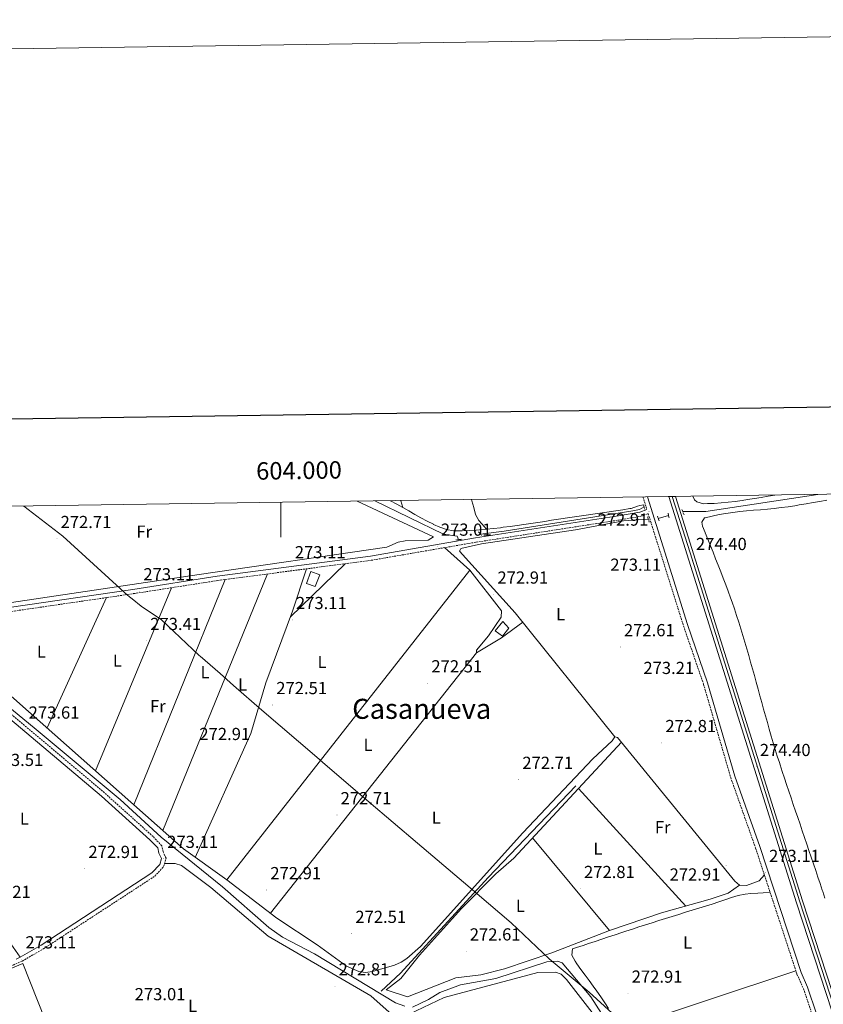
# Model space of a CAD drawing. Units: metres. Extents: x 600527 to 605025, y 4675554 to 4678589.
# Drawn here: x 603850 to 604311, y 4678024 to 4678589 of the extents above; entities that cross this region are included whole.
import ezdxf
from ezdxf.enums import TextEntityAlignment as Align

# ---------------------------------------------------------------- set-up
doc = ezdxf.new("R2010")
doc.units = ezdxf.units.M
doc.header["$MEASUREMENT"] = 0
doc.linetypes.add('TRAZOS', pattern=[0.75, 0.5, -0.25])
doc.linetypes.add('TRAZOSX2', pattern=[1.5, 1, -0.5])
for name, color, linetype, lineweight in [('Carátula', 7, 'Continuous', 5), ('Level 1', 19, 'Continuous', 0), ('Level 13', 5, 'Continuous', 0), ('Level 15', 1, 'Continuous', 0), ('Level 21', 19, 'Continuous', 0), ('Level 24', 5, 'Continuous', 0), ('Level 36', 19, 'Continuous', 40), ('Level 37', 92, 'Continuous', 0), ('Level 41', 19, 'Continuous', 0), ('Level 45', 19, 'Continuous', 0), ('Level 52', 19, 'Continuous', 0), ('Level 54', 13, 'Continuous', 0), ('Level 61', 19, 'Continuous', 0), ('Level 63', 7, 'Continuous', 0), ('Level 7', 1, 'Continuous', 0)]:
    doc.layers.add(name, color=color, linetype=linetype, lineweight=lineweight)
doc.styles.add('Arial', font='ARIAL.TTF', dxfattribs={"height": 0.2})

# ---------------------------------------------------------------- blocks, each defined once
blk = doc.blocks.new('5PATER')
at = {"layer": 'Carátula', "linetype": 'Continuous', "lineweight": 5}
h = blk.add_hatch(color=250, dxfattribs=at)
edge = h.paths.add_edge_path()
edge.add_ellipse((0, 0), major_axis=(-1.33, -1.34), ratio=0.999422, start_angle=0, end_angle=360)

msp = doc.modelspace()

# ---------------------------------------------------------------- linework, layer by layer
at = {"layer": 'Level 1', "color": 19, "linetype": 'Continuous', "lineweight": 0, "ltscale": 0.5}
msp.add_polyline3d([(603852.39, 4678309.58, 273.23), (603874.82, 4678292.23, 272.77), (603910, 4678260.18, 272.47), (603910.42, 4678259.8, 272.52), (603913.06, 4678257.51, 272.68), (603914.59, 4678256.25, 272.71), (603919.73, 4678252.02, 272.84), (603927.41, 4678247.01, 273.03), (603931.18, 4678244.55, 272.66), (603953.05, 4678223.85, 272.88), (603953.58, 4678223.35, 272.86), (603965.04, 4678213.37, 272.88), (603972.82, 4678206.61, 272.87), (603989.06, 4678192.4, 272.83), (604020.6, 4678165.39, 272.87), (604025.38, 4678161.3, 272.84), (604048.01, 4678141.98, 272.81), (604050.48, 4678139.87, 272.84), (604078.46, 4678116.08, 272.61), (604111.12, 4678088.29, 272.72), (604112.66, 4678086.98, 272.79), (604132.12, 4678070.42, 272.7), (604154.03, 4678049.69, 272.59), (604176.85, 4678030.6, 272.7), (604203.24, 4678006.51, 272.24)], dxfattribs=at)
at = {"layer": 'Level 13', "color": 5, "linetype": 'Continuous', "lineweight": 0, "ltscale": 0.5}
for points in [[(604230.67, 4678306.35, 272.35), (604243.86, 4678306.5, 272.35), (604308.21, 4678316.26, 272.35)], [(604053.94, 4678312.54, 273.34), (604093.26, 4678293.49, 273.34), (604101.06, 4678292.25, 273.15), (604101.98, 4678290.29, 273.15)], [(604114.5, 4678293.46, 272.55), (604128.14, 4678295.09, 272.51), (604201.93, 4678306.81, 272.33), (604205.82, 4678307.68, 272.35), (604208.4, 4678309.18, 272.45)], [(604216.62, 4678302.39, 272.13), (604222.49, 4678304.13, 272.13)], [(604103.3, 4678285.13, 273.13), (604115.02, 4678287.92, 272.96), (604169.06, 4678295.83, 272.65), (604196.63, 4678301.08, 272.56), (604210.85, 4678302.05, 272.55)], [(603825.62, 4678209.02, 272.8), (603859.52, 4678181.25, 272.8), (603907.65, 4678141.15, 272.9), (603931.26, 4678119.56, 272.9), (603966.43, 4678091.06, 272.93), (603993.1, 4678067.6, 273), (604000.9, 4678062.07, 273), (604019.23, 4678052.48, 273), (604065.75, 4678024.42, 273.29), (604071.03, 4678022.56, 273.2)], [(604057.48, 4678031.19, 272.85), (604068.54, 4678041.55, 272.6), (604118.88, 4678096.32, 272.75), (604169.21, 4678149.02, 272.65)], [(604075.6, 4678021.98, 273.18), (604084.78, 4678026.27, 273.1), (604091.13, 4678030.45, 272.9), (604103.12, 4678034.72, 272.8), (604123.34, 4678038.36, 272.7), (604152.69, 4678047.94, 272.7), (604158.72, 4678048.42, 272.7), (604161.45, 4678047.49, 272.7), (604177.82, 4678027.93, 272.4), (604191.52, 4678006.67, 272.4)], [(603732.64, 4678007.86, 273.94), (603733.68, 4678007.49, 273.94), (603735.23, 4678008.1, 273.94), (603737.14, 4678010.07, 273.94), (603739.46, 4678011.08, 273.84), (603838.36, 4678041.4, 272.85), (603851.88, 4678047.05, 272.65), (603864.73, 4678014.74, 272.97), (603871.38, 4677993.49, 273.44), (603886.54, 4677950.84, 273.59)]]:
    msp.add_polyline3d(points, dxfattribs=at)
at = {"layer": 'Level 15', "color": 1, "linetype": 'Continuous', "lineweight": 0}
for points in [[(604017.23, 4678272.05, 276.36), (604014.66, 4678265.2, 276.6), (604019.55, 4678263.33, 276.6), (604022.36, 4678270.18, 276.6), (604017.23, 4678272.05, 276.36)], [(604127.3, 4678243.37, 276.6), (604130.76, 4678239.54, 276.12), (604127.19, 4678234.86, 276.12), (604123.01, 4678237.96, 276.36), (604127.3, 4678243.37, 276.6)]]:
    msp.add_polyline3d(points, dxfattribs=at)
at = {"layer": 'Level 21', "color": 19, "linetype": 'TRAZOSX2', "lineweight": 0}
for points in [[(604207.77, 4678314.79, 273.11), (604210.02, 4678307.63, 273.08)], [(603915.43, 4678259.29, 272.6), (603963.67, 4678266.84, 272.84), (604051.74, 4678278.42, 273.08), (604112.11, 4678288.84, 273.33), (604194.08, 4678301.54, 272.84), (604206.56, 4678303.7, 273.08), (604210.77, 4678305.24, 273.08), (604231.08, 4678240.76, 273.08), (604242.53, 4678207.4, 273.08), (604258.19, 4678153.68, 273.08), (604272.44, 4678113.29, 273.08), (604296.19, 4678040.93, 273.08), (604299.96, 4678032.48, 273.08), (604305.04, 4678017.32, 273.33), (604344.22, 4677889.58, 272.84), (604370.46, 4677811.73, 273.33), (604378.68, 4677783.42, 273.81), (604402.89, 4677711.6, 273.33), (604416.99, 4677664.21, 272.84), (604445.26, 4677565.02, 273.08), (604451.24, 4677541.19, 272.84)], [(603812.68, 4678244.33, 273.57), (603915.43, 4678259.29, 272.6)], [(603838.1, 4678042.54, 272.6), (603851.51, 4678048.39, 272.84), (603863.65, 4678055.44, 273.08), (603927.57, 4678097.12, 273.08), (603932.66, 4678102.64, 273.08), (603934.02, 4678107.52, 273.08), (603932.37, 4678111.2, 273.08), (603931.54, 4678114.56, 273.33), (603926.58, 4678119.87, 273.33), (603898.67, 4678145.01, 273.33), (603827.47, 4678204.93, 273.33)]]:
    msp.add_polyline3d(points, dxfattribs=at)
at = {"layer": 'Level 21', "color": 19, "linetype": 'Continuous', "lineweight": 0}
for points in [[(604210.38, 4678314.83, 273.23), (604233.45, 4678241.54, 273.08), (604244.91, 4678208.16, 273.08), (604260.57, 4678154.45, 273.08), (604274.81, 4678114.09, 273.08), (604298.52, 4678041.83, 273.08), (604302.3, 4678033.39, 273.08), (604307.42, 4678018.08, 273.33), (604346.6, 4677890.35, 272.84), (604372.85, 4677812.48, 273.33), (604381.07, 4677784.17, 273.81), (604405.27, 4677712.36, 273.33), (604419.39, 4677664.91, 272.84), (604447.68, 4677565.66, 273.08), (604453.61, 4677542.03, 272.84)], [(603812.14, 4678246.78, 273.57), (603915.05, 4678261.76, 272.6), (603963.32, 4678269.32, 272.84), (604051.36, 4678280.89, 273.08), (604111.71, 4678291.31, 273.33), (604193.67, 4678304.01, 272.84), (604205.91, 4678306.12, 273.08), (604210.02, 4678307.63, 273.08)], [(603847.94, 4678049.56, 272.79), (603850.38, 4678050.62, 272.84), (603862.34, 4678057.57, 273.08), (603925.95, 4678099.05, 273.08), (603930.42, 4678103.89, 273.08), (603931.37, 4678107.32, 273.08), (603929.99, 4678110.39, 273.08), (603929.27, 4678113.33, 273.33), (603924.83, 4678118.08, 273.33), (603897.03, 4678143.12, 273.33), (603825.87, 4678203.01, 273.33)]]:
    msp.add_polyline3d(points, dxfattribs=at)
at = {"layer": 'Level 21', "color": 1, "linetype": 'TRAZOS', "lineweight": 0}
for points in [[(604208.14, 4678310.24, 272.93), (604208.76, 4678307.73, 272.93)], [(604210.38, 4678303.47, 272.93), (604211.4, 4678300.38, 273.03)], [(604216.21, 4678303.76, 273.03), (604217.03, 4678301.05, 273.03)], [(604222.21, 4678305.41, 273.03), (604222.84, 4678302.5, 273.03)], [(604230.15, 4678307.67, 273.13), (604231.36, 4678304.58, 273.53)], [(604113.48, 4678294.77, 273.13), (604115.27, 4678292.47, 272.93)], [(604100.33, 4678290.1, 273.43), (604104.02, 4678290.54, 273.23)], [(604102.57, 4678283.71, 273.33), (604103.58, 4678285.68, 273.33)]]:
    msp.add_polyline3d(points, dxfattribs=at)
at = {"layer": 'Level 24', "color": 19, "linetype": 'Continuous', "lineweight": 0}
for points in [[(604222.69, 4678315.01, 274.31), (604296, 4678081.93, 274.54), (604323.31, 4677998.26, 274.3), (604337.92, 4677949.63, 274.3), (604353.49, 4677902.46, 274.3), (604421, 4677687.42, 274.54), (604461.56, 4677564.32, 274.54), (604496.07, 4677455.96, 274.78), (604519.27, 4677387.94, 274.54), (604560.73, 4677287.86, 274.54), (604583.6, 4677240.01, 274.37)], [(604226.38, 4678315.06, 274.31), (604299.37, 4678083, 274.54), (604326.68, 4677999.32, 274.3), (604341.29, 4677950.69, 274.3), (604356.85, 4677903.54, 274.3), (604424.37, 4677688.5, 274.54), (604464.93, 4677565.41, 274.54), (604499.43, 4677457.06, 274.78), (604522.58, 4677389.19, 274.54), (604563.96, 4677289.3, 274.54), (604588.06, 4677238.87, 274.36)]]:
    msp.add_polyline3d(points, dxfattribs=at)
at = {"layer": 'Level 24', "color": 19, "linetype": 'Continuous', "lineweight": 0, "ltscale": 0.5}
msp.add_polyline3d([(604224.62, 4678315.04, 274.03), (604234.8, 4678282.69, 274.34), (604297.77, 4678082.49, 274.54), (604325.08, 4677998.82, 274.29), (604339.7, 4677950.19, 274.29), (604355.26, 4677903.03, 274.29), (604422.77, 4677687.99, 274.54), (604463.33, 4677564.9, 274.54), (604497.83, 4677456.54, 274.78), (604521.01, 4677388.6, 274.54), (604562.43, 4677288.62, 274.54), (604585.95, 4677239.41, 274.37)], dxfattribs=at)
at = {"layer": 'Level 36', "color": 92, "linetype": 'Continuous', "lineweight": 0}
for points in [[(604283.52, 4678315.9, 273.35), (604279.66, 4678315.21, 273.32), (604275.72, 4678314.55, 273.29), (604271.77, 4678313.92, 273.26), (604267.81, 4678313.3, 273.22), (604264.68, 4678312.81, 273.18), (604260.72, 4678312.24, 273.13), (604256.73, 4678311.76, 273.07), (604252.74, 4678311.38, 273), (604248.75, 4678311.11, 272.92), (604244.76, 4678310.95, 272.83), (604242.54, 4678310.91, 272.79), (604238.74, 4678312.05, 272.62), (604237.45, 4678313.16, 272.59), (604236.39, 4678315.21, 272.59)], [(603707.37, 4678307.45, 273.19), (603736.92, 4678285.56, 272.65), (603756.1, 4678272.32, 272.66), (603777.78, 4678253.21, 272.86), (603784.72, 4678249.17, 272.86), (603788.51, 4678247.83, 272.86), (603793.53, 4678246.92, 272.86), (603798.88, 4678246.93, 272.86), (603807.81, 4678248.24, 272.86), (603817.48, 4678251.5, 272.66), (603836.13, 4678252.95, 272.47), (603953.07, 4678270.22, 271.64), (604060.79, 4678286.01, 272.86), (604067.36, 4678288.83, 273.06), (604071.28, 4678289.66, 273.06), (604084.55, 4678290.07, 273.06), (604087.54, 4678291.87, 273.26), (604043.72, 4678312.39, 272.89)], [(604062.62, 4678312.66, 272.61), (604062.93, 4678312.52, 272.62), (604066.47, 4678310.7, 272.65), (604069.95, 4678308.78, 272.69), (604073.41, 4678306.79, 272.72), (604076.86, 4678304.79, 272.75), (604080.35, 4678302.81, 272.78), (604083.89, 4678300.89, 272.79), (604087.52, 4678299.08, 272.79), (604087.55, 4678299.07, 272.79), (604091.27, 4678297.44, 272.75), (604095.1, 4678296.15, 272.68), (604099.02, 4678295.44, 272.6), (604100.05, 4678295.38, 272.59), (604104.04, 4678295.35, 272.53), (604108.04, 4678295.51, 272.47), (604112.04, 4678295.8, 272.42), (604114.04, 4678295.98, 272.39), (604118.02, 4678296.34, 272.33), (604122.01, 4678296.7, 272.27), (604125.98, 4678297.14, 272.21), (604127.63, 4678297.36, 272.19), (604131.59, 4678297.92, 272.14), (604135.55, 4678298.49, 272.12), (604139.51, 4678299.07, 272.11), (604143.47, 4678299.64, 272.12), (604147.42, 4678300.22, 272.13), (604151.38, 4678300.8, 272.15), (604155.34, 4678301.38, 272.17), (604159.3, 4678301.96, 272.18), (604160.61, 4678302.15, 272.19), (604164.57, 4678302.73, 272.2), (604168.53, 4678303.32, 272.23), (604172.49, 4678303.9, 272.27), (604176.44, 4678304.49, 272.31), (604180.4, 4678305.08, 272.36), (604184.35, 4678305.67, 272.41), (604188.31, 4678306.27, 272.46), (604192.26, 4678306.88, 272.51), (604196.22, 4678307.49, 272.55), (604200.17, 4678308.1, 272.58), (604200.97, 4678308.23, 272.59), (604204.75, 4678309.52, 272.35), (604206, 4678309.86, 272.39), (604208.14, 4678310.24, 272.59)], [(604069.95, 4678308.78, 272.59), (604068.79, 4678312.61, 272.63), (604068.74, 4678312.75, 272.63)], [(604118.02, 4678296.34, 272.99), (604115.39, 4678299.35, 272.86), (604113.67, 4678301.33, 272.79), (604111.75, 4678304.76, 272.79), (604110.67, 4678308.69, 272.92), (604109.6, 4678312.54, 272.99), (604109.31, 4678313.35, 272.98)], [(604313.3, 4678312.87, 272.58), (604309.35, 4678312.2, 272.58), (604305.41, 4678311.54, 272.58), (604301.46, 4678310.87, 272.58), (604297.52, 4678310.2, 272.58), (604295.06, 4678309.78, 272.59), (604291.12, 4678309.17, 272.6), (604287.16, 4678308.66, 272.61), (604283.2, 4678308.22, 272.63), (604279.24, 4678307.83, 272.65), (604275.27, 4678307.48, 272.67), (604271.3, 4678307.13, 272.69), (604267.32, 4678306.76, 272.71), (604263.35, 4678306.35, 272.73), (604259.38, 4678305.88, 272.75), (604255.41, 4678305.32, 272.76), (604251.45, 4678304.64, 272.77), (604247.49, 4678303.84, 272.78), (604243.53, 4678302.88, 272.79), (604243.06, 4678302.75, 272.79), (604241.54, 4678300.39, 272.79), (604241.96, 4678298.07, 272.79), (604243.51, 4678294.38, 272.79), (604243.58, 4678294.2, 272.79), (604245.06, 4678290.48, 272.78), (604246.54, 4678286.77, 272.75), (604248.03, 4678283.06, 272.71), (604249.51, 4678279.34, 272.66), (604250.99, 4678275.63, 272.61), (604252.46, 4678271.91, 272.55), (604253.9, 4678268.18, 272.5), (604255.33, 4678264.44, 272.45), (604256.72, 4678260.69, 272.41), (604258.08, 4678256.93, 272.39), (604258.98, 4678254.38, 272.39), (604260.27, 4678250.6, 272.39), (604261.53, 4678246.8, 272.39), (604262.76, 4678242.99, 272.39), (604263.96, 4678239.18, 272.39), (604265.13, 4678235.35, 272.39), (604266.27, 4678231.52, 272.39), (604267.4, 4678227.68, 272.39), (604268.5, 4678223.83, 272.39), (604269.59, 4678219.98, 272.39), (604270.67, 4678216.13, 272.39), (604271.74, 4678212.27, 272.39), (604272.8, 4678208.42, 272.39), (604273.86, 4678204.56, 272.39), (604274.92, 4678200.7, 272.39), (604275.98, 4678196.84, 272.39), (604277.04, 4678192.98, 272.39), (604278.11, 4678189.12, 272.39), (604279.2, 4678185.27, 272.39), (604280.29, 4678181.43, 272.39), (604281.41, 4678177.59, 272.39), (604282.54, 4678173.75, 272.39), (604283.7, 4678169.92, 272.39), (604284.88, 4678166.1, 272.39), (604286.1, 4678162.29, 272.39)], [(604138.83, 4678242.93, 272.66), (604126.69, 4678233.94, 272.66), (604112.27, 4678225.41, 272.66), (604112.3, 4678226.84, 272.66), (604119.2, 4678235.06, 272.66), (604126.34, 4678245.85, 272.66), (604126.67, 4678249.36, 272.66), (604108.37, 4678272.84, 273.23), (604093.87, 4678285.69, 273.26)], [(604191.58, 4678177.14, 272.46), (604134.5, 4678248.34, 272.54), (604102.57, 4678283.71, 272.46)], [(604005.51, 4678246, 272.85), (604036.87, 4678276.46, 272.46)], [(603932.13, 4678123.33, 272.66), (603992.3, 4678270.6, 273.06)], [(604014.65, 4678273.54, 272.46), (604006.72, 4678249.28, 272.78), (603991.41, 4678208.02, 272.84), (603982.63, 4678179, 273.06), (603950.84, 4678107.92, 272.86)], [(604108.37, 4678272.84, 272.86), (603968.84, 4678095.12, 272.86)], [(603968.07, 4678267.42, 273.06), (603915.5, 4678138.08, 272.66)], [(603893.53, 4678157.58, 272.66), (603937.26, 4678262.7, 272.66)], [(603899.86, 4678257.02, 272.86), (603865.74, 4678182.24, 272.66)], [(603993.92, 4678075.83, 272.66), (604112.27, 4678225.41, 272.66)], [(603839.95, 4678205.12, 272.86), (603944.02, 4678112.78, 272.25), (603968.84, 4678095.12, 272.26), (603997.67, 4678072.95, 272.46), (604020.76, 4678057.81, 272.26), (604037.64, 4678045.52, 272.4), (604044.79, 4678042.43, 272.45), (604048.62, 4678041.91, 272.46), (604052.49, 4678042.48, 272.46), (604065.27, 4678046.06, 272.46), (604068.92, 4678047.69, 272.46), (604072.27, 4678049.9, 272.46), (604080.17, 4678056.7, 272.74), (604138.8, 4678122.04, 272.66), (604178.94, 4678164.5, 272.66), (604190.06, 4678174.78, 272.66), (604191.58, 4678177.14, 272.66), (604193.14, 4678176.78, 272.66), (604260.54, 4678094.21, 272.66), (604263.3, 4678091.92, 272.46), (604267.31, 4678091.75, 272.47), (604274.54, 4678094.42, 272.26), (604277.48, 4678097.94, 272.26)], [(604263.3, 4678091.92, 271.86), (604256.7, 4678087.42, 272.6), (604246.34, 4678083.92, 272.99), (604218.43, 4678076.05, 272.85), (604188.64, 4678065.87, 273.05), (604155.51, 4678053.14, 272.47), (604128.41, 4678044, 272.65), (604114.75, 4678040.6, 272.65), (604100.33, 4678038.87, 272.65), (604072.56, 4678027.89, 272.65), (604060.44, 4678031.98, 272.65), (604068.88, 4678038.32, 272.65), (604079.58, 4678051.72, 272.65), (604103.64, 4678078.5, 272.74), (604123.26, 4678098.5, 272.85), (604133.64, 4678107.52, 272.82), (604195.41, 4678174, 272.26)], [(604286.1, 4678162.29, 272.39), (604286.49, 4678161.08, 272.39), (604287.73, 4678157.28, 272.39), (604288.98, 4678153.48, 272.39), (604290.24, 4678149.69, 272.39), (604291.51, 4678145.9, 272.39), (604292.79, 4678142.1, 272.39), (604294.07, 4678138.32, 272.39), (604295.36, 4678134.53, 272.39), (604296.64, 4678130.74, 272.39), (604297.94, 4678126.95, 272.39), (604299.23, 4678123.17, 272.39), (604300.52, 4678119.38, 272.39), (604301.81, 4678115.59, 272.39), (604303.1, 4678111.81, 272.39), (604304.39, 4678108.02, 272.39), (604305.67, 4678104.23, 272.39), (604306.94, 4678100.44, 272.39), (604308.21, 4678096.64, 272.39), (604309.47, 4678092.85, 272.39), (604310.72, 4678089.05, 272.39), (604310.95, 4678088.35, 272.39), (604312.18, 4678084.54, 272.39)], [(603765.56, 4678158.88, 273.46), (603778.18, 4678147.41, 272.87), (603786.15, 4678138.45, 273.13), (603816.69, 4678098.45, 272.71), (603850.38, 4678050.62, 272.67)], [(604170.81, 4678147.51, 272.25), (604232.41, 4678079.99, 272.45)], [(604144.41, 4678119.1, 272.99), (604188.64, 4678065.87, 272.99)], [(604180.34, 4678008.21, 272.37), (604183.81, 4678010.21, 272.57), (604182.73, 4678013.67, 272.57), (604163.93, 4678037.9, 272.57), (604160.77, 4678040.97, 272.57), (604157.64, 4678042.08, 272.57), (604147.54, 4678041.93, 272.97), (604093.7, 4678027.48, 273.17), (604073.64, 4678018, 273.17), (604069.57, 4678017.38, 273.17), (604065.85, 4678017.71, 273.17), (604062.17, 4678019.14, 273.17), (604051.68, 4678028.38, 273.17), (603992.63, 4678062.8, 273.15), (603959.8, 4678090.62, 272.97), (603942.9, 4678103.35, 273), (603939.27, 4678104.41, 272.97), (603933.15, 4678104.4, 272.77)], [(604280.78, 4678087.86, 272.79), (604276.8, 4678087.58, 272.79), (604273.79, 4678087.36, 272.79), (604269.8, 4678087.12, 272.79), (604266.41, 4678086.86, 272.79), (604262.49, 4678086.13, 272.79), (604258.66, 4678084.95, 272.79), (604254.88, 4678083.58, 272.79), (604251.31, 4678082.35, 272.79), (604247.5, 4678081.15, 272.79), (604243.68, 4678079.96, 272.78), (604239.86, 4678078.76, 272.77), (604236.04, 4678077.58, 272.75), (604232.22, 4678076.39, 272.74), (604228.4, 4678075.2, 272.72), (604224.58, 4678074.01, 272.7), (604220.76, 4678072.82, 272.68), (604216.95, 4678071.62, 272.66), (604213.13, 4678070.42, 272.64), (604209.32, 4678069.21, 272.62), (604205.51, 4678067.99, 272.61), (604201.7, 4678066.76, 272.6), (604197.9, 4678065.52, 272.59), (604195.58, 4678064.76, 272.59), (604191.78, 4678063.5, 272.61), (604187.99, 4678062.24, 272.64), (604184.2, 4678060.97, 272.69), (604180.4, 4678059.7, 272.74), (604176.61, 4678058.44, 272.78), (604173.53, 4678057.41, 272.79), (604169.73, 4678056.17, 272.79), (604167.34, 4678055.37, 272.79), (604167, 4678051.87, 272.79), (604168.85, 4678048.32, 272.79), (604169.8, 4678046.85, 272.79), (604172.16, 4678043.6, 272.79), (604174.55, 4678040.39, 272.79), (604176.93, 4678037.19, 272.79), (604179.29, 4678033.96, 272.79), (604181.33, 4678031.09, 272.79), (604183.59, 4678027.79, 272.78), (604185.82, 4678024.48, 272.76), (604188.03, 4678021.14, 272.72)], [(604295.56, 4678042.84, 271.98), (604195.29, 4678009.53, 272.18)]]:
    msp.add_polyline3d(points, dxfattribs=at)
at = {"layer": 'Level 52', "color": 1, "linetype": 'Continuous', "lineweight": 0}
for points in [[(604017.23, 4678272.05, 276.36), (604022.36, 4678270.18, 276.6), (604019.55, 4678263.33, 276.6), (604014.66, 4678265.2, 276.6), (604017.23, 4678272.05, 276.36)], [(604127.3, 4678243.37, 276.6), (604130.76, 4678239.54, 276.12), (604127.19, 4678234.86, 276.12), (604123.01, 4678237.96, 276.36), (604127.3, 4678243.37, 276.6)]]:
    msp.add_polyline3d(points, close=True, dxfattribs=at)
at = {"layer": 'Level 54', "color": 19, "linetype": 'Continuous', "lineweight": 0}
msp.add_polyline3d([(604588.06, 4677238.87, 274.36), (604583.6, 4677240.01, 274.37), (604560.73, 4677287.86, 274.54), (604519.27, 4677387.94, 274.54), (604496.07, 4677455.96, 274.78), (604461.56, 4677564.32, 274.54), (604421, 4677687.42, 274.54), (604353.49, 4677902.46, 274.3), (604337.92, 4677949.63, 274.3), (604323.31, 4677998.26, 274.3), (604296, 4678081.93, 274.54), (604222.69, 4678315.01, 274.31), (604226.38, 4678315.06, 274.31), (604299.37, 4678083, 274.54), (604326.68, 4677999.32, 274.3), (604341.29, 4677950.69, 274.3), (604356.85, 4677903.54, 274.3), (604424.37, 4677688.5, 274.54), (604464.93, 4677565.41, 274.54), (604499.43, 4677457.06, 274.78), (604522.58, 4677389.19, 274.54), (604563.96, 4677289.3, 274.54), (604588.06, 4677238.87, 274.36)], close=True, dxfattribs=at)
at = {"layer": 'Level 61', "color": 19, "linetype": 'Continuous', "lineweight": 0}
msp.add_polyline3d([(601430.17, 4675960.42, 0.01), (601396.83, 4678273.56, 0.01), (604834.12, 4678323.97, 0.01), (604868.58, 4676010.84, 0.01), (601430.17, 4675960.42, 0.01)], close=True, dxfattribs=at)
at = {"layer": 'Level 63', "linetype": 'Continuous', "lineweight": 0}
msp.add_polyline3d([(600570.36, 4675553.72, -0.24), (600526.84, 4678523.4, -0.24), (604981.34, 4678588.72, -0.24), (605024.86, 4675619.04, -0.24), (600570.36, 4675553.72, -0.24)], close=True, dxfattribs=at)
at = {"layer": 'Level 63', "linetype": 'Continuous', "lineweight": 30}
msp.add_polyline3d([(601335.32, 4678322.72, -0.24), (601372.75, 4675908.02, -0.24), (604927.3, 4675963.15, -0.24), (604889.91, 4678374.84, -0.24), (601335.32, 4678322.72, -0.24)], dxfattribs=at)
at = {"layer": 'Level 63', "linetype": 'Continuous', "lineweight": 0}
msp.add_polyline3d([(604000.01, 4678311.74, 0.01), (604000.01, 4678291.74, 0.01)], dxfattribs=at)

# ---------------------------------------------------------------- block references
at = {"layer": 'Level 7', "color": 19, "linetype": 'Continuous', "lineweight": 0, "xscale": 0.09999983015004542, "yscale": 0.09999983015004542}
for p in [(604211.28, 4678306.52, 272.92), (603871.42, 4678290.73, 272.72), (604089.67, 4678286.35, 273.02), (604220.49, 4678277.3, 273.12), (604236.22, 4678278.12, 274.41), (604005.87, 4678273.38, 273.12), (603918.95, 4678260.74, 273.12), (604122.18, 4678258.85, 272.92), (604006.51, 4678244.22, 273.12), (603922.89, 4678232.22, 273.42), (604194.8, 4678228.67, 272.62), (604240.45, 4678218.68, 273.22), (604084.28, 4678207.9, 272.52), (603995.22, 4678195.42, 272.52), (603853.09, 4678181.35, 273.61), (604218.6, 4678173.62, 272.82), (603951.1, 4678169.07, 272.92), (604272.87, 4678159.88, 274.41), (604136.48, 4678152.51, 272.72), (604032.17, 4678132.22, 272.72), (603932.61, 4678107.14, 273.12), (603887.39, 4678101.38, 272.92), (604255.47, 4678103.22, 272.92), (604278.09, 4678099.1, 273.12), (603991.81, 4678089.2, 272.92), (604171.87, 4678089.86, 272.82), (604040.62, 4678064.1, 272.52), (604106.31, 4678054.03, 272.62), (603851.26, 4678049.48, 273.12), (604030.98, 4678034, 272.82), (604199.25, 4678029.81, 272.92)]:
    msp.add_blockref('5PATER', p, dxfattribs=at)

# ---------------------------------------------------------------- texts
at = {"layer": 'Level 37', "color": 92, "linetype": 'Continuous', "lineweight": 0, "style": 'Arial'}
for s, p in [('Fr', (603921.52, 4678294.89, 273.12)), ('L', (604160.55, 4678247.52, 272.56)), ('L', (603862.52, 4678225.98, 272.77)), ('L', (603906.15, 4678220.82, 273.02)), ('L', (604023.61, 4678220.06, 273.24)), ('L', (603956.43, 4678214.22, 272.79)), ('L', (603977.93, 4678207.16, 272.86)), ('Fr', (603929.3, 4678194.67, 272.66)), ('L', (604050.03, 4678172.5, 272.59)), ('L', (603852.73, 4678130.15, 272.45)), ('L', (604089.18, 4678130.72, 272.49)), ('Fr', (604219.11, 4678125.22, 273.05)), ('L', (604181.96, 4678112.95, 272.57)), ('L', (604137.41, 4678080.13, 272.7)), ('L', (604233.41, 4678059.07, 272.76)), ('L', (603949.29, 4678022.76, 272.57))]:
    msp.add_text(s, height=7, dxfattribs=at).set_placement(p, align=Align.MIDDLE_CENTER)
at = {"layer": 'Level 41', "color": 19, "linetype": 'Continuous', "lineweight": 0, "style": 'Arial'}
for s, p in [('272.71', (603873.5, 4678294.73, 272.72)), ('272.91', (604181.73, 4678296.11, 272.92)), ('273.01', (604091.75, 4678290.35, 273.02)), ('274.40', (604238.21, 4678282.12, 274.41)), ('273.11', (604007.95, 4678277.38, 273.12)), ('273.11', (604189.06, 4678270.24, 273.12)), ('273.11', (603921.03, 4678264.74, 273.12)), ('272.91', (604124.26, 4678262.85, 272.92)), ('273.11', (604008.59, 4678248.22, 273.12)), ('273.41', (603924.97, 4678236.22, 273.42)), ('272.61', (604196.88, 4678232.67, 272.62)), ('272.51', (604086.36, 4678211.9, 272.52)), ('273.21', (604208.05, 4678210.98, 273.22)), ('272.51', (603997.3, 4678199.42, 272.52)), ('273.61', (603855.17, 4678185.35, 273.61)), ('272.81', (604220.68, 4678177.62, 272.82)), ('272.91', (603953.18, 4678173.07, 272.92)), ('274.40', (604274.86, 4678163.88, 274.41)), ('273.51', (603834.4, 4678158.19, 273.51)), ('272.71', (604138.56, 4678156.51, 272.72)), ('272.71', (604034.25, 4678136.22, 272.72)), ('273.11', (603934.69, 4678111.14, 273.12)), ('272.91', (603889.47, 4678105.38, 272.92)), ('273.11', (604280.17, 4678103.1, 273.12)), ('272.91', (603993.89, 4678093.2, 272.92)), ('272.81', (604173.95, 4678093.86, 272.82)), ('272.91', (604223.09, 4678092.44, 272.92)), ('273.21', (603827.22, 4678082.44, 273.22)), ('272.51', (604042.7, 4678068.1, 272.52)), ('272.61', (604108.39, 4678058.03, 272.62)), ('273.11', (603853.34, 4678053.48, 273.12)), ('272.81', (604033.06, 4678038, 272.82)), ('272.91', (604201.33, 4678033.81, 272.92)), ('273.01', (603916.02, 4678023.73, 273.02))]:
    msp.add_text(s, height=7, dxfattribs=at).set_placement(p, align=Align.BOTTOM_LEFT)
at = {"layer": 'Level 45', "color": 19, "linetype": 'Continuous', "lineweight": 0, "style": 'Arial'}
msp.add_text('Casanueva', height=11.5, dxfattribs=at).set_placement((604080.8, 4678193.19, 272.54), align=Align.MIDDLE_CENTER)
at = {"layer": 'Level 63', "linetype": 'Continuous', "lineweight": 0, "style": 'Arial'}
msp.add_text('604.000', height=10, rotation=0.8403, dxfattribs=at).set_placement((604010.47, 4678321.89, 0.01), align=Align.BOTTOM_CENTER)

doc.saveas('drawing.dxf')
